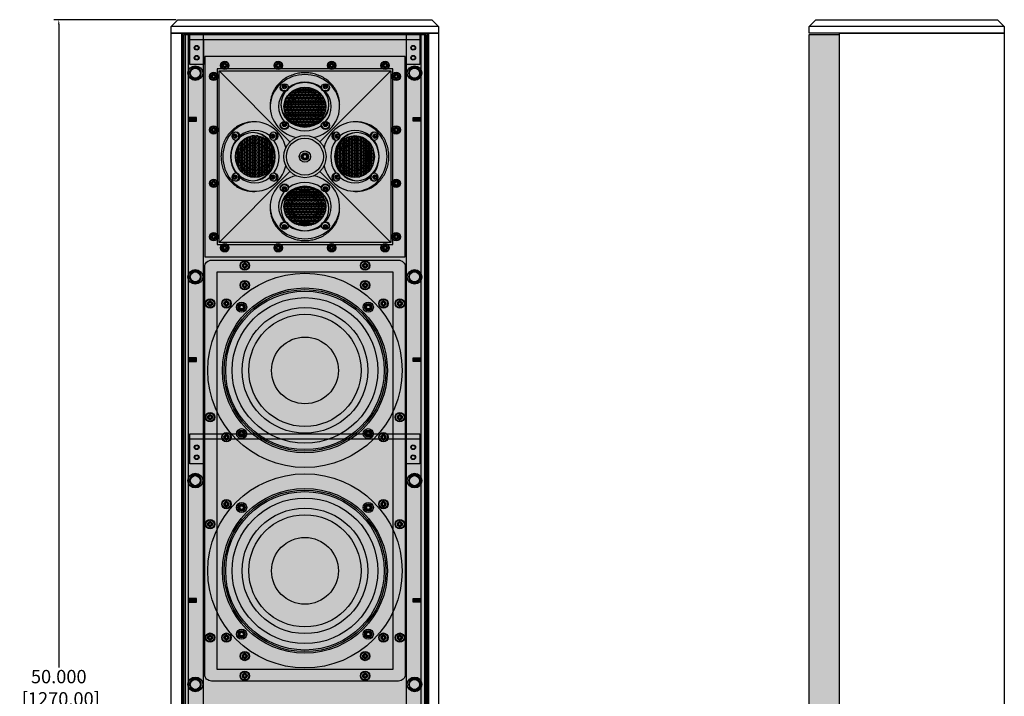
# Model space of a CAD drawing. Units: inches. Extents: x 0 to 219, y 0 to 137.
# Drawn here: x 107 to 144, y 73 to 99 of the extents above; entities that cross this region are included whole.
import ezdxf

# ---------------------------------------------------------------- set-up
doc = ezdxf.new("R2010")
doc.units = ezdxf.units.IN
doc.header["$MEASUREMENT"] = 0
for name, color, linetype in [('CAP', 3, 'Continuous'), ('CUP', 150, 'Continuous'), ('DIM', 4, 'Continuous'), ('FEET', 6, 'Continuous'), ('GRILLE', 8, 'Continuous'), ('GRILLE FRAME', 9, 'Continuous'), ('GRILLE FRAME BRACKET', 2, 'Continuous'), ('HOUSING', 7, 'Continuous'), ('MAGNET', 3, 'Continuous'), ('MODULE FRONT PLATE', 150, 'Continuous'), ('MODULE HOUSING', 3, 'Continuous'), ('SCREW', 253, 'Continuous'), ('TOP CAP', 150, 'Continuous'), ('TWEETER', 2, 'Continuous'), ('TWEETER PLATE', 3, 'Continuous'), ('WOOFER', 6, 'Continuous')]:
    doc.layers.add(name, color=color, linetype=linetype)
doc.styles.get("Standard").update_dxf_attribs({"font": 'txt.shx'})
doc.dimstyles.get("Standard").update_dxf_attribs({"dimtxt": 0.5, "dimasz": 0.18, "dimexe": 0.18, "dimexo": 0.0625, "dimgap": 0.09, "dimtad": 0, "dimtih": 1, "dimtoh": 1, "dimdec": 3, "dimzin": 0, "dimdsep": 46, "dimtxsty": 'Standard', "dimcen": 0, "dimadec": 0, "dimazin": 0, "dimtfac": 1, "dimtdec": 3, "dimtofl": 0, "dimtmove": 0, "dimatfit": 3, "dimfxl": 1, "dimtolj": 1, "dimtzin": 0, "dimarcsym": 0})

# ---------------------------------------------------------------- blocks, each defined once
blk = doc.blocks.new('8-32 PHIL FLAT')
at = {"layer": 'SCREW'}
for p, q in [((-0.099, 0.02), (-0.102, 0.021)), ((-0.061, 0.021), (-0.102, 0.021)), ((-0.033, 0.033), (-0.061, 0.021)), ((-0.021, 0.061), (-0.033, 0.033)), ((-0.021, 0.102), (-0.021, 0.061)), ((-0.02, 0.099), (-0.021, 0.102)), ((0.02, 0.099), (0.021, 0.102)), ((0.021, 0.061), (0.021, 0.102)), ((0.033, 0.033), (0.021, 0.061)), ((0.061, 0.021), (0.033, 0.033)), ((0.102, 0.021), (0.061, 0.021)), ((0.099, 0.02), (0.102, 0.021)), ((-0.099, -0.02), (-0.102, -0.021)), ((-0.102, -0.021), (-0.061, -0.021)), ((-0.061, -0.021), (-0.033, -0.033)), ((-0.033, -0.033), (-0.021, -0.061)), ((-0.021, -0.061), (-0.021, -0.102)), ((-0.02, -0.099), (-0.021, -0.102)), ((0.02, -0.099), (0.021, -0.102)), ((0.021, -0.061), (0.033, -0.033)), ((0.021, -0.102), (0.021, -0.061)), ((0.033, -0.033), (0.061, -0.021)), ((0.061, -0.021), (0.102, -0.021)), ((0.099, -0.02), (0.102, -0.021))]:
    blk.add_line(p, q, dxfattribs=at)
blk.add_circle((0, 0), 0.156, dxfattribs=at)
for radius, start, end in [(0.104, 168.463, 191.537), (0.101, 168.6604, 191.3396), (0.104, 78.463, 101.537), (0.101, 78.6604, 101.3396), (0.101, 348.6604, 11.3396), (0.104, 348.463, 11.537), (0.104, 258.463, 281.537), (0.101, 258.6604, 281.3396)]:
    blk.add_arc((0, 0), radius, start, end, dxfattribs=at)
for points in [[(-0.099, 0.02), (-0.086, 0.019), (-0.073, 0.017), (-0.06, 0.016)], [(-0.016, 0.06), (-0.017, 0.073), (-0.019, 0.086), (-0.02, 0.099)], [(0.02, 0.099), (0.019, 0.086), (0.017, 0.073), (0.016, 0.06)], [(0.06, 0.016), (0.073, 0.017), (0.086, 0.019), (0.099, 0.02)], [(-0.06, -0.016), (-0.073, -0.017), (-0.086, -0.019), (-0.099, -0.02)], [(-0.02, -0.099), (-0.019, -0.086), (-0.017, -0.073), (-0.016, -0.06)], [(0.016, -0.06), (0.017, -0.073), (0.019, -0.086), (0.02, -0.099)], [(0.099, -0.02), (0.086, -0.019), (0.073, -0.017), (0.06, -0.016)]]:
    blk.add_open_spline(points, degree=3, dxfattribs=at)
for points in [[(-0.06, 0.016), (-0.055, 0.018), (-0.05, 0.019), (-0.039, 0.023), (-0.034, 0.025), (-0.027, 0.027)], [(-0.027, 0.027), (-0.025, 0.034), (-0.023, 0.039), (-0.019, 0.05), (-0.018, 0.055), (-0.016, 0.06)], [(0.016, 0.06), (0.018, 0.055), (0.019, 0.05), (0.023, 0.039), (0.025, 0.034), (0.027, 0.027)], [(0.027, 0.027), (0.034, 0.025), (0.039, 0.023), (0.05, 0.019), (0.055, 0.018), (0.06, 0.016)], [(-0.027, -0.027), (-0.034, -0.025), (-0.039, -0.023), (-0.05, -0.019), (-0.055, -0.018), (-0.06, -0.016)], [(-0.016, -0.06), (-0.018, -0.055), (-0.019, -0.05), (-0.023, -0.039), (-0.025, -0.034), (-0.027, -0.027)], [(0.027, -0.027), (0.025, -0.034), (0.023, -0.039), (0.019, -0.05), (0.018, -0.055), (0.016, -0.06)], [(0.06, -0.016), (0.055, -0.018), (0.05, -0.019), (0.039, -0.023), (0.034, -0.025), (0.027, -0.027)]]:
    blk.add_open_spline(points, degree=3, knots=[0, 0, 0, 0, 0.5, 0.5, 1, 1, 1, 1], dxfattribs=at)
blk = doc.blocks.new('8-32 SOCKET CAP')
at = {"layer": 'SCREW'}
for radius in [0.135, 0.0812]:
    blk.add_circle((0, 0), radius, dxfattribs=at)
for points, knots in [([(-0.041, 0.07), (-0.044, 0.065), (-0.047, 0.059), (-0.052, 0.05), (-0.054, 0.048), (-0.057, 0.041), (-0.059, 0.038), (-0.064, 0.029), (-0.068, 0.023), (-0.075, 0.011), (-0.078, 0.006), (-0.081, 0)], [0, 0, 0, 0, 0.25, 0.25, 0.375, 0.375, 0.5, 0.5, 0.75, 0.75, 1, 1, 1, 1]), ([(-0.081, 0), (-0.078, -0.005), (-0.075, -0.011), (-0.07, -0.02), (-0.068, -0.023), (-0.065, -0.029), (-0.063, -0.032), (-0.057, -0.041), (-0.054, -0.047), (-0.047, -0.059), (-0.044, -0.065), (-0.041, -0.07)], [0, 0, 0, 0, 0.25, 0.25, 0.375, 0.375, 0.5, 0.5, 0.75, 0.75, 1, 1, 1, 1]), ([(0.041, 0.07), (0.034, 0.07), (0.028, 0.07), (0.014, 0.07), (0.007, 0.07), (-0.007, 0.07), (-0.014, 0.07), (-0.028, 0.07), (-0.034, 0.07), (-0.041, 0.07)], [0, 0, 0, 0, 0.25, 0.25, 0.5, 0.5, 0.75, 0.75, 1, 1, 1, 1]), ([(0.081, 0), (0.078, 0.005), (0.075, 0.011), (0.07, 0.02), (0.068, 0.023), (0.065, 0.029), (0.063, 0.032), (0.057, 0.041), (0.054, 0.047), (0.047, 0.059), (0.044, 0.065), (0.041, 0.07)], [0, 0, 0, 0, 0.25, 0.25, 0.375, 0.375, 0.5, 0.5, 0.75, 0.75, 1, 1, 1, 1]), ([(0.041, -0.07), (0.044, -0.065), (0.047, -0.059), (0.052, -0.05), (0.054, -0.048), (0.057, -0.041), (0.059, -0.038), (0.064, -0.029), (0.068, -0.023), (0.075, -0.011), (0.078, -0.006), (0.081, 0)], [0, 0, 0, 0, 0.25, 0.25, 0.375, 0.375, 0.5, 0.5, 0.75, 0.75, 1, 1, 1, 1]), ([(0.041, -0.07), (0.034, -0.07), (0.028, -0.07), (0.014, -0.07), (0.007, -0.07), (-0.007, -0.07), (-0.014, -0.07), (-0.028, -0.07), (-0.034, -0.07), (-0.041, -0.07)], [0, 0, 0, 0, 0.25, 0.25, 0.5, 0.5, 0.75, 0.75, 1, 1, 1, 1])]:
    blk.add_open_spline(points, degree=3, knots=knots, dxfattribs=at)
blk = doc.blocks.new('DRV.6.5.001F')
at = {"layer": 'WOOFER'}
for centre, radius in [((0, 0), 3.635), ((0, 0), 3.085), ((0, 0), 3.024), ((0, 0), 2.724), ((-2.369, 2.369), 0.19), ((-2.369, 2.369), 0.107), ((0, 0), 2.349), ((2.369, 2.369), 0.19), ((2.369, 2.369), 0.108), ((0, 0), 2.099), ((0, 0), 1.25), ((-2.369, -2.369), 0.19), ((2.369, -2.369), 0.19), ((-2.369, -2.369), 0.108), ((2.369, -2.369), 0.108)]:
    blk.add_circle(centre, radius, dxfattribs=at)
blk = doc.blocks.new('DRV.1.007.TIQ')
at = {"layer": 'TWEETER'}
h = blk.add_hatch(dxfattribs=at)
h.set_pattern_fill('ANSI38', color=256, scale=0.019685, angle=-45, style=0)
h.set_pattern_definition([(360, (-20.57688, 9.847805), (2e-17, 0.05774247), []), (90, (-20.57688, 9.847805), (-0.0625, 0.11548494), [0.1443562, -0.0866137])])
edge = h.paths.add_edge_path()
edge.add_ellipse((0, 1.872), major_axis=(0.785, 0), ratio=0.92388, start_angle=0, end_angle=360)
h = blk.add_hatch(dxfattribs=at)
h.set_pattern_fill('ANSI38', color=256, scale=0.019685, angle=45, style=0)
h.set_pattern_definition([(90, (-9.847805, -20.57688), (-0.05774247, 2e-17), []), (180, (-9.847805, -20.57688), (-0.11548494, -0.0625), [0.1443562, -0.0866137])])
edge = h.paths.add_edge_path()
edge.add_ellipse((-1.872, 0), major_axis=(0, 0.785), ratio=0.92388, start_angle=0, end_angle=360)
h = blk.add_hatch(dxfattribs=at)
h.set_pattern_fill('ANSI38', color=256, scale=0.019685, angle=225, style=0)
h.set_pattern_definition([(270, (9.847805, 20.57688), (0.05774247, -3e-17), []), (360, (9.847805, 20.57688), (0.11548494, 0.0625), [0.1443562, -0.0866137])])
edge = h.paths.add_edge_path()
edge.add_ellipse((1.872, 0), major_axis=(0, -0.785), ratio=0.92388, start_angle=0, end_angle=360)
h = blk.add_hatch(dxfattribs=at)
h.set_pattern_fill('ANSI38', color=256, scale=0.019685, angle=135, style=0)
h.set_pattern_definition([(180, (20.57688, -9.847805), (-3e-17, -0.05774247), []), (270, (20.57688, -9.847805), (0.0625, -0.11548494), [0.1443562, -0.0866137])])
edge = h.paths.add_edge_path()
edge.add_ellipse((0, -1.872), major_axis=(-0.785, 0), ratio=0.92388, start_angle=0, end_angle=360)
at = {"layer": 'FEET'}
for radius in [0.79, 0.69, 0.212, 0.125]:
    blk.add_circle((0, 0), radius, dxfattribs=at)
at = {"layer": 'TWEETER'}
for centre, major_axis, start_param, end_param in [((0, 1.872), (1.299, 0), 4.976321, 10.731642), ((-0.766, 2.614), (0.157, 0), 3.258355, 6.166423), ((-0.766, 2.647), (0.0787, 0), 3.376749, 6.048029), ((0, 1.872), (0.984, 0), 0.904556, 2.237037), ((0.766, 2.614), (0.157, 0), 3.258355, 6.166423), ((0.766, 2.647), (0.0787, 0), 3.376749, 6.048029), ((0, 1.872), (-0.984, 0), -0.66624, 0.66624), ((0, 1.872), (-0.65, 0), 3.141593, 9.424778), ((0, 1.872), (-0.984, 0), 2.475352, 3.807833), ((-1.872, 0), (0, 1.299), 4.976321, 10.731642), ((-0.766, 1.199), (0.157, 0), 3.258355, 6.166423), ((-0.766, 1.233), (0.0787, 0), 3.376749, 6.048029), ((0, 1.872), (0.984, 0), 4.046149, 5.378629), ((0.766, 1.199), (0.157, 0), 3.258355, 6.166423), ((0.766, 1.233), (0.0787, 0), 3.376749, 6.048029), ((1.872, 0), (0, -1.299), 4.976321, 10.731642), ((-2.647, 0.766), (0, 0.0787), 3.376749, 6.048029), ((-2.614, 0.766), (0, 0.157), 3.258355, 6.166423), ((-1.872, 0), (0, -0.984), 2.475352, 3.807833), ((-1.233, 0.766), (0, 0.0787), 3.376749, 6.048029), ((-1.199, 0.766), (0, 0.157), 3.258355, 6.166423), ((1.199, 0.766), (0, -0.157), 3.258355, 6.166423), ((1.233, 0.766), (0, -0.0787), 3.376749, 6.048029), ((1.872, 0), (0, 0.984), -0.66624, 0.66624), ((2.614, 0.766), (0, -0.157), 3.258355, 6.166423), ((2.647, 0.766), (0, -0.0787), 3.376749, 6.048029), ((-1.872, 0), (0, 0.984), 0.904556, 2.237037), ((-1.872, 0), (0, -0.65), 3.141593, 9.424778), ((-1.872, 0), (0, 0.984), 4.046149, 5.378629), ((1.872, 0), (0, -0.984), 4.046149, 5.378629), ((1.872, 0), (0, 0.65), 3.141593, 9.424778), ((1.872, 0), (0, -0.984), 0.904556, 2.237037), ((-2.647, -0.766), (0, 0.0787), 3.376749, 6.048029), ((-2.614, -0.766), (0, 0.157), 3.258355, 6.166423), ((0, -1.872), (-1.299, 0), 4.976321, 10.731642), ((-1.233, -0.766), (0, 0.0787), 3.376749, 6.048029), ((-1.199, -0.766), (0, 0.157), 3.258355, 6.166423), ((1.199, -0.766), (0, -0.157), 3.258355, 6.166423), ((1.233, -0.766), (0, -0.0787), 3.376749, 6.048029), ((2.614, -0.766), (0, -0.157), 3.258355, 6.166423), ((2.647, -0.766), (0, -0.0787), 3.376749, 6.048029), ((-1.872, 0), (0, -0.984), -0.66624, 0.66624), ((-0.766, -1.199), (-0.157, 0), 3.258355, 6.166423), ((0, -1.872), (-0.984, 0), 4.046149, 5.378629), ((0.766, -1.199), (-0.157, 0), 3.258355, 6.166423), ((1.872, 0), (0, 0.984), 2.475352, 3.807833), ((0, -1.872), (0.984, 0), 2.475352, 3.807833), ((-0.766, -1.233), (-0.0787, 0), 3.376749, 6.048029), ((0, -1.872), (0.65, 0), 3.141593, 9.424778), ((0.766, -1.233), (-0.0787, 0), 3.376749, 6.048029), ((0, -1.872), (0.984, 0), -0.66624, 0.66624), ((-0.766, -2.614), (-0.157, 0), 3.258355, 6.166423), ((-0.766, -2.647), (-0.0787, 0), 3.376749, 6.048029), ((0.766, -2.614), (-0.157, 0), 3.258355, 6.166423), ((0.766, -2.647), (-0.0787, 0), 3.376749, 6.048029), ((0, -1.872), (-0.984, 0), 0.904556, 2.237037)]:
    blk.add_ellipse(centre, major_axis=major_axis, ratio=0.92388, start_param=start_param, end_param=end_param, dxfattribs=at)
for centre, major_axis in [((-0.766, 2.58), (0.157, 0)), ((-0.766, 2.614), (0.0787, 0)), ((0, 1.872), (0.785, 0)), ((0.766, 2.58), (0.157, 0)), ((0.766, 2.614), (0.0787, 0)), ((0, 1.872), (0.519, 0)), ((-0.766, 1.165), (0.157, 0)), ((-0.766, 1.199), (0.0787, 0)), ((0.766, 1.165), (0.157, 0)), ((0.766, 1.199), (0.0787, 0)), ((-2.58, 0.766), (0, 0.157)), ((-2.614, 0.766), (0, 0.0787)), ((-1.872, 0), (0, 0.785)), ((-1.165, 0.766), (0, 0.157)), ((-1.199, 0.766), (0, 0.0787)), ((1.165, 0.766), (0, -0.157)), ((1.199, 0.766), (0, -0.0787)), ((1.872, 0), (0, -0.785)), ((2.58, 0.766), (0, -0.157)), ((2.614, 0.766), (0, -0.0787)), ((-1.872, 0), (0, 0.519)), ((1.872, 0), (0, -0.519)), ((-2.58, -0.766), (0, 0.157)), ((-2.614, -0.766), (0, 0.0787)), ((-1.165, -0.766), (0, 0.157)), ((-1.199, -0.766), (0, 0.0787)), ((1.165, -0.766), (0, -0.157)), ((1.199, -0.766), (0, -0.0787)), ((2.58, -0.766), (0, -0.157)), ((2.614, -0.766), (0, -0.0787)), ((-0.766, -1.165), (-0.157, 0)), ((0.766, -1.165), (-0.157, 0)), ((-0.766, -1.199), (-0.0787, 0)), ((0, -1.872), (-0.785, 0)), ((0, -1.872), (-0.519, 0)), ((0.766, -1.199), (-0.0787, 0)), ((-0.766, -2.58), (-0.157, 0)), ((-0.766, -2.614), (-0.0787, 0)), ((0.766, -2.58), (-0.157, 0)), ((0.766, -2.614), (-0.0787, 0))]:
    blk.add_ellipse(centre, major_axis=major_axis, ratio=0.92388, dxfattribs=at)
for points in [[(1.299, 1.872), (1.299, 1.906), (1.299, 1.94), (1.299, 3.14), (0, 3.14), (-1.299, 3.14), (-1.299, 1.94), (-1.299, 1.906), (-1.299, 1.872)], [(-1.872, 1.299), (-1.906, 1.299), (-1.94, 1.299), (-3.14, 1.299), (-3.14, 0), (-3.14, -1.299), (-1.94, -1.299), (-1.906, -1.299), (-1.872, -1.299)], [(1.872, -1.299), (1.906, -1.299), (1.94, -1.299), (3.14, -1.299), (3.14, 0), (3.14, 1.299), (1.94, 1.299), (1.906, 1.299), (1.872, 1.299)], [(-1.299, -1.872), (-1.299, -1.906), (-1.299, -1.94), (-1.299, -3.14), (0, -3.14), (1.299, -3.14), (1.299, -1.94), (1.299, -1.906), (1.299, -1.872)]]:
    blk.add_rational_spline(points, [1, 1, 1, 0.707106781187, 1, 0.707106781187, 1, 1, 1], degree=2, knots=[0, 0, 0, 1, 1, 2.570796, 2.570796, 4.141593, 4.141593, 5.141593, 5.141593, 5.141593], dxfattribs=at)
at = {"layer": 'TWEETER PLATE'}
for p, q in [((-3.207, 3.207), (-0.559, 0.559)), ((0.559, 0.559), (3.207, 3.207)), ((-0.559, -0.559), (-3.207, -3.207)), ((3.207, -3.207), (0.559, -0.559))]:
    blk.add_line(p, q, dxfattribs=at)
for points in [[(3.75, 3.75), (-3.75, 3.75), (-3.75, -3.75), (3.75, -3.75)], [(3.207, -3.207), (-3.207, -3.207), (-3.207, 3.207), (3.207, 3.207)]]:
    blk.add_lwpolyline(points, close=True, dxfattribs=at)
for centre, radius in [((-3, 3.412), 0.138), ((-3, 3.412), 0.0885), ((-1, 3.412), 0.137), ((-1, 3.412), 0.0885), ((1, 3.412), 0.137), ((1, 3.412), 0.0885), ((3, 3.412), 0.137), ((3, 3.412), 0.0885), ((-3.413, 3), 0.137), ((-3.413, 3), 0.0885), ((3.412, 3), 0.137), ((3.412, 3), 0.0885), ((-3.413, 1), 0.137), ((3.412, 1), 0.137), ((-3.413, 1), 0.0885), ((3.412, 1), 0.0885), ((-3.413, -1), 0.137), ((-3.413, -1), 0.0885), ((3.412, -1), 0.137), ((3.412, -1), 0.0885), ((-3.413, -3), 0.138), ((-3.413, -3), 0.0885), ((3.412, -3), 0.137), ((3.412, -3), 0.0885), ((-3, -3.413), 0.137), ((-1, -3.413), 0.137), ((1, -3.413), 0.137), ((3, -3.413), 0.138), ((-3, -3.413), 0.0885), ((-1, -3.413), 0.0885), ((1, -3.413), 0.0885), ((3, -3.413), 0.0885)]:
    blk.add_circle(centre, radius, dxfattribs=at)
for centre, major_axis, start_param, end_param in [((0, 1.94), (-0.9, 0), 3.141593, 9.424778), ((-0.773, 2.654), (-0.0547, 0), 3.141593, 9.424778), ((-0.773, 2.688), (-0.0547, 0), 6.630911, 9.077052), ((0.772, 2.654), (-0.0547, 0), 3.141593, 9.424778), ((0.772, 2.688), (-0.0547, 0), 6.630911, 9.077052), ((0, 1.975), (-0.9, 0), 6.303897, 9.404066), ((-0.773, 1.226), (-0.0547, 0), 3.141593, 9.424778), ((-0.773, 1.261), (-0.0547, 0), 6.630911, 9.077052), ((0.772, 1.226), (-0.0547, 0), 3.141593, 9.424778), ((0.772, 1.261), (-0.0547, 0), 6.630911, 9.077052), ((-1.94, 0), (0, -0.9), 3.141593, 9.424778), ((-2.654, 0.772), (0, -0.0547), 3.141593, 9.424778), ((-2.688, 0.772), (0, -0.0547), 6.630911, 9.077052), ((-1.975, 0), (0, -0.9), 6.303897, 9.404066), ((-1.226, 0.772), (0, -0.0547), 3.141593, 9.424778), ((-1.261, 0.772), (0, -0.0547), 6.630911, 9.077052), ((1.94, 0), (0, 0.9), 3.141593, 9.424778), ((1.975, 0), (0, 0.9), 6.303897, 9.404066), ((1.226, 0.773), (0, 0.0547), 3.141593, 9.424778), ((1.261, 0.773), (0, 0.0547), 6.630911, 9.077052), ((2.654, 0.773), (0, 0.0547), 3.141593, 9.424778), ((2.688, 0.773), (0, 0.0547), 6.630911, 9.077052), ((-2.654, -0.773), (0, -0.0547), 3.141593, 9.424778), ((-2.688, -0.773), (0, -0.0547), 6.630911, 9.077052), ((-1.226, -0.773), (0, -0.0547), 3.141593, 9.424778), ((-1.261, -0.773), (0, -0.0547), 6.630911, 9.077052), ((1.226, -0.772), (0, 0.0547), 3.141593, 9.424778), ((1.261, -0.772), (0, 0.0547), 6.630911, 9.077052), ((2.654, -0.772), (0, 0.0547), 3.141593, 9.424778), ((2.688, -0.772), (0, 0.0547), 6.630911, 9.077052), ((0, -1.94), (0.9, 0), 3.141593, 9.424778), ((0, -1.975), (0.9, 0), 6.303897, 9.404066), ((-0.772, -1.226), (0.0547, 0), 3.141593, 9.424778), ((-0.772, -1.261), (0.0547, 0), 6.630911, 9.077052), ((0.773, -1.226), (0.0547, 0), 3.141593, 9.424778), ((0.773, -1.261), (0.0547, 0), 6.630911, 9.077052), ((-0.772, -2.654), (0.0547, 0), 3.141593, 9.424778), ((-0.772, -2.688), (0.0547, 0), 6.630911, 9.077052), ((0.773, -2.654), (0.0547, 0), 3.141593, 9.424778), ((0.773, -2.688), (0.0547, 0), 6.630911, 9.077052)]:
    blk.add_ellipse(centre, major_axis=major_axis, ratio=0.92388, start_param=start_param, end_param=end_param, dxfattribs=at)
at = {"layer": 'SCREW'}
blk.add_blockref('8-32 SOCKET CAP', (0, 0), dxfattribs=at)
blk = doc.blocks.new('*D24')
at = {"layer": 'Defpoints', "color": 0, "transparency": 16777216}
for p in [(112.838, 98.711), (108.379, 48.711), (109.588, 48.711)]:
    blk.add_point(p, dxfattribs=at)
at = {"layer": 'DIM', "color": 0, "lineweight": -2, "transparency": 16777216}
for p, q in [((112.775, 98.711), (108.199, 98.711)), ((108.379, 98.531), (108.379, 74.467)), ((108.379, 48.891), (108.379, 72.954)), ((109.525, 48.711), (108.199, 48.711))]:
    blk.add_line(p, q, dxfattribs=at)
at = {"layer": 'DIM', "color": 0, "transparency": 16777216}
for points in [[(108.349, 98.531), (108.409, 98.531), (108.379, 98.711)], [(108.349, 48.891), (108.409, 48.891), (108.379, 48.711)]]:
    blk.add_solid(points, dxfattribs=at)
at = {"layer": 'DIM', "color": 0, "transparency": 16777216, "insert": (108.379, 73.711), "char_height": 0.5, "attachment_point": 5}
blk.add_mtext('\\A1;50.000\\P [1270.00]', dxfattribs=at)
blk = doc.blocks.new('MISC.MAGNET.CUP BACK')
at = {"layer": 'CAP'}
blk.add_circle((0, 0), 0.275, dxfattribs=at)
at = {"layer": 'CUP'}
for p, q in [((-0.206, 0), (-0.223, 0)), ((-0.157, 0.157), (-0.158, 0.158)), ((-0.158, 0.158), (-0.158, 0.158)), ((-0.146, 0.146), (-0.157, 0.157)), ((0, 0.206), (0, 0.223)), ((0.146, 0.146), (0.157, 0.157)), ((0.157, 0.157), (0.158, 0.158)), ((0.158, 0.158), (0.158, 0.158)), ((0.206, 0), (0.223, 0)), ((-0.157, -0.157), (-0.158, -0.158)), ((-0.158, -0.158), (-0.158, -0.158)), ((-0.146, -0.146), (-0.157, -0.157)), ((0, -0.206), (0, -0.223)), ((0.146, -0.146), (0.157, -0.157)), ((0.157, -0.157), (0.158, -0.158)), ((0.158, -0.158), (0.158, -0.158))]:
    blk.add_line(p, q, dxfattribs=at)
for radius in [0.206, 0.188]:
    blk.add_circle((0, 0), radius, dxfattribs=at)
for radius, start, end in [(0.223, 135, 180), (0.223, 180, 225), (0.222, 135, 180), (0.208, 180, 225), (0.206, 135, 180), (0.223, 90, 135), (0.208, 90, 135), (0.223, 45, 90), (0.222, 45, 90), (0.206, 45, 90), (0.206, 315, 0), (0.208, 0, 45), (0.222, 315, 0), (0.223, 0, 45), (0.223, 315, 0), (0.223, 225, 270), (0.222, 225, 270), (0.206, 225, 270), (0.208, 270, 315), (0.223, 270, 315)]:
    blk.add_arc((0, 0), radius, start, end, dxfattribs=at)

msp = doc.modelspace()

# ---------------------------------------------------------------- hatches: boundary and pattern name
at = {"layer": 'GRILLE'}
h = msp.add_hatch(dxfattribs=at)
h.set_pattern_fill('HEX', color=256)
h.set_pattern_definition([(0, (-1288.47649, 930.065), (0, 0.21650635), [0.125, -0.25]), (120, (-1288.47649, 930.065), (-0.1875, -0.108253175), [0.125, -0.25]), (60, (-1288.35149, 930.065), (-0.1875, 0.108253175), [0.125, -0.25])])
h.paths.add_polyline_path([(113.0628, 98.1606), (122.1128, 98.1606), (122.1128, 55.8106), (113.0628, 55.8106)])
h = msp.add_hatch(dxfattribs=at)
h.set_pattern_fill('HEX', color=256)
h.set_pattern_definition([(0, (-142.5148, -319.55599), (0, 0.21650635), [0.125, -0.25]), (120, (-142.5148, -319.55599), (-0.1875, -0.10825318), [0.125, -0.25]), (60, (-142.3898, -319.55599), (-0.1875, 0.10825318), [0.125, -0.25])])
h.paths.add_polyline_path([(137.5878, 55.8106), (137.5878, 98.1606), (136.4482, 98.1606), (136.4482, 55.8106)])

# ---------------------------------------------------------------- linework, layer by layer
msp.add_lwpolyline([(113.0628, 98.1606), (122.1128, 98.1606), (122.1128, 55.8106), (113.0628, 55.8106)], close=True, dxfattribs=at)
msp.add_lwpolyline([(137.5878, 55.8106), (136.4482, 55.8106), (136.4482, 98.1606), (137.5878, 98.1606)], dxfattribs=at)
at = {"layer": 'GRILLE FRAME'}
for p, q in [((113.2378, 55.8106), (113.2378, 98.1606)), ((121.9378, 55.8106), (121.9378, 98.1606))]:
    msp.add_line(p, q, dxfattribs=at)
for points in [[(113.7878, 70.8449), (113.7878, 98.1606), (113.1128, 98.1606), (113.1128, 55.8106), (113.7878, 55.8106), (113.7878, 58.8263, -0.2202574), (113.7878, 62.3449), (113.7878, 67.3263, -0.2202574)], [(121.3878, 70.8449), (121.3878, 98.1606), (122.0628, 98.1606), (122.0628, 55.8106), (121.3878, 55.8106), (121.3878, 58.8263, 0.2202574), (121.3878, 62.3449), (121.3878, 67.3263, 0.2202574)]]:
    msp.add_lwpolyline(points, format="xyb", close=True, dxfattribs=at)
for centre, radius in [((113.5378, 97.6606), 0.0885), ((121.6378, 97.6606), 0.0885), ((113.5378, 97.2856), 0.0885), ((121.6378, 97.2856), 0.0885), ((113.4878, 96.7106), 0.2031), ((121.6878, 96.7106), 0.2031), ((113.4878, 89.0856), 0.2031), ((121.6878, 89.0856), 0.2031), ((113.5378, 82.7106), 0.0885), ((121.6378, 82.7106), 0.0885), ((113.5378, 82.3356), 0.0885), ((121.6378, 82.3356), 0.0885), ((113.4878, 81.4606), 0.2031), ((121.6878, 81.4606), 0.2031), ((113.4878, 73.8356), 0.2031), ((121.6878, 73.8356), 0.2031)]:
    msp.add_circle(centre, radius, dxfattribs=at)
at = {"layer": 'GRILLE FRAME BRACKET'}
for p, q in [((113.2878, 97.9706), (121.8878, 97.9706)), ((113.2878, 83.0206), (121.8878, 83.0206))]:
    msp.add_line(p, q, dxfattribs=at)
for points in [[(113.7878, 97.9706), (113.7878, 97.0356), (113.2878, 97.0356), (113.2878, 98.1606), (121.8878, 98.1606), (121.8878, 97.0356), (121.3878, 97.0356), (121.3878, 97.9706)], [(113.7878, 83.0206), (113.7878, 82.0856), (113.2878, 82.0856), (113.2878, 83.2106), (121.8878, 83.2106), (121.8878, 82.0856), (121.3878, 82.0856), (121.3878, 83.0206)]]:
    msp.add_lwpolyline(points, dxfattribs=at)
for centre in [(113.5378, 97.6606), (121.6378, 97.6606), (113.5378, 97.2856), (121.6378, 97.2856), (113.5378, 82.7106), (121.6378, 82.7106), (113.5378, 82.3356), (121.6378, 82.3356)]:
    msp.add_circle(centre, 0.068, dxfattribs=at)
at = {"layer": 'HOUSING'}
for p, q in [((112.9651, 98.2106), (112.9651, 49.2106)), ((113.0128, 98.2106), (113.0128, 49.2106)), ((122.1628, 98.2106), (122.1628, 49.2106)), ((122.2104, 98.2106), (122.2104, 49.2106))]:
    msp.add_line(p, q, dxfattribs=at)
for points in [[(112.5878, 98.2106), (122.5878, 98.2106), (122.5878, 49.2106), (112.5878, 49.2106)], [(137.5878, 98.2106), (143.7482, 98.2106), (143.7482, 49.2106), (137.5878, 49.2106)], [(120.8753, 96.8731), (114.3003, 96.8731), (114.3003, 90.2981), (120.8753, 90.2981)], [(114.288, 89.2606), (114.288, 74.4106), (120.8875, 74.4106), (120.8875, 89.2606)]]:
    msp.add_lwpolyline(points, close=True, dxfattribs=at)
for centre, radius in [((113.4878, 96.7106), 0.2031), ((114.5878, 96.9981), 0.068), ((116.5878, 96.9981), 0.068), ((118.5878, 96.9981), 0.068), ((120.5878, 96.9981), 0.068), ((121.6878, 96.7106), 0.2031), ((114.1753, 96.5856), 0.068), ((121.0003, 96.5856), 0.068), ((114.1753, 94.5856), 0.068), ((121.0003, 94.5856), 0.068), ((114.1753, 92.5856), 0.068), ((121.0003, 92.5856), 0.068), ((114.1753, 90.5856), 0.068), ((121.0003, 90.5856), 0.068), ((114.5878, 90.1731), 0.068), ((116.5878, 90.1731), 0.068), ((118.5878, 90.1731), 0.068), ((120.5878, 90.1731), 0.068), ((115.3378, 89.5106), 0.068), ((119.8378, 89.5106), 0.068), ((113.4878, 89.0856), 0.2031), ((121.6878, 89.0856), 0.2031), ((114.038, 88.0856), 0.068), ((121.1375, 88.0856), 0.068), ((114.038, 83.8356), 0.068), ((121.1375, 83.8356), 0.068), ((113.4878, 81.4606), 0.2031), ((121.6878, 81.4606), 0.2031), ((114.038, 79.8356), 0.068), ((121.1375, 79.8356), 0.068), ((114.038, 75.5856), 0.068), ((121.1375, 75.5856), 0.068), ((113.4878, 73.8356), 0.2031), ((115.3378, 74.1606), 0.068), ((119.8378, 74.1606), 0.068), ((121.6878, 73.8356), 0.2031)]:
    msp.add_circle(centre, radius, dxfattribs=at)
at = {"layer": 'MODULE FRONT PLATE'}
msp.add_lwpolyline([(114.088, 89.7106), (121.0875, 89.7106, -0.4142136), (121.3375, 89.4606), (121.3375, 74.2106, -0.4142136), (121.0875, 73.9606), (114.088, 73.9606, -0.4142136), (113.838, 74.2106), (113.838, 89.4606, -0.4142136)], format="xyb", close=True, dxfattribs=at)
for centre, radius in [((115.3378, 89.5106), 0.175), ((115.3378, 89.5106), 0.0885), ((119.8378, 89.5106), 0.175), ((119.8378, 89.5106), 0.0885), ((115.3378, 88.7731), 0.175), ((115.3378, 88.7731), 0.0885), ((119.8378, 88.7731), 0.175), ((119.8378, 88.7731), 0.0885), ((117.5878, 85.5856), 2.965), ((114.038, 88.0856), 0.175), ((114.038, 88.0856), 0.0885), ((114.6505, 88.0856), 0.175), ((114.6505, 88.0856), 0.0885), ((120.525, 88.0856), 0.175), ((120.525, 88.0856), 0.0885), ((121.1375, 88.0856), 0.175), ((121.1375, 88.0856), 0.0885), ((115.2188, 87.9543), 0.068), ((119.9564, 87.9546), 0.068), ((114.038, 83.8356), 0.175), ((121.1375, 83.8356), 0.175), ((114.038, 83.8356), 0.0885), ((121.1375, 83.8356), 0.0885), ((114.6505, 83.0856), 0.175), ((115.2191, 83.2166), 0.068), ((119.9567, 83.217), 0.068), ((120.525, 83.0856), 0.175), ((114.6505, 83.0856), 0.0885), ((120.525, 83.0856), 0.0885), ((117.5878, 78.0856), 2.965), ((114.6505, 80.5856), 0.175), ((114.6505, 80.5856), 0.0885), ((120.525, 80.5856), 0.175), ((120.525, 80.5856), 0.0885), ((115.2188, 80.4543), 0.068), ((119.9564, 80.4546), 0.068), ((114.038, 79.8356), 0.175), ((114.038, 79.8356), 0.0885), ((121.1375, 79.8356), 0.175), ((121.1375, 79.8356), 0.0885), ((114.038, 75.5856), 0.175), ((114.038, 75.5856), 0.0885), ((114.6505, 75.5856), 0.175), ((114.6505, 75.5856), 0.0885), ((115.2191, 75.7166), 0.068), ((119.9567, 75.717), 0.068), ((120.525, 75.5856), 0.175), ((120.525, 75.5856), 0.0885), ((121.1375, 75.5856), 0.175), ((121.1375, 75.5856), 0.0885), ((115.3378, 74.8981), 0.175), ((115.3378, 74.8981), 0.0885), ((119.8378, 74.8981), 0.175), ((119.8378, 74.8981), 0.0885), ((115.3378, 74.1606), 0.175), ((115.3378, 74.1606), 0.0885), ((119.8378, 74.1606), 0.175), ((119.8378, 74.1606), 0.0885)]:
    msp.add_circle(centre, radius, dxfattribs=at)
at = {"layer": 'MODULE HOUSING'}
for centre in [(115.3378, 88.7731), (119.8378, 88.7731), (114.6505, 88.0856), (120.525, 88.0856), (114.6505, 83.0856), (120.525, 83.0856), (114.6505, 80.5856), (120.525, 80.5856), (114.6505, 75.5856), (120.525, 75.5856), (115.3378, 74.8981), (119.8378, 74.8981)]:
    msp.add_circle(centre, 0.068, dxfattribs=at)
at = {"layer": 'SCREW'}
for p, q in [((113.2655, 94.9166), (113.2655, 95.0546)), ((113.2967, 94.9166), (113.2967, 95.0546)), ((113.328, 94.9166), (113.328, 95.0546)), ((113.3592, 94.9166), (113.3592, 95.0546)), ((113.3905, 94.9166), (113.3905, 95.0546)), ((113.4217, 94.9166), (113.4217, 95.0546)), ((113.453, 94.9166), (113.453, 95.0546)), ((113.4842, 94.9166), (113.4842, 95.0546)), ((113.5155, 94.9166), (113.5155, 95.0546)), ((121.6601, 94.9166), (121.6601, 95.0546)), ((121.6913, 94.9166), (121.6913, 95.0546)), ((121.7226, 94.9166), (121.7226, 95.0546)), ((121.7538, 94.9166), (121.7538, 95.0546)), ((121.7851, 94.9166), (121.7851, 95.0546)), ((121.8163, 94.9166), (121.8163, 95.0546)), ((121.8476, 94.9166), (121.8476, 95.0546)), ((121.8788, 94.9166), (121.8788, 95.0546)), ((121.9101, 94.9166), (121.9101, 95.0546)), ((113.2655, 85.9166), (113.2655, 86.0546)), ((113.2967, 85.9166), (113.2967, 86.0546)), ((113.328, 85.9166), (113.328, 86.0546)), ((113.3592, 85.9166), (113.3592, 86.0546)), ((113.3905, 85.9166), (113.3905, 86.0546)), ((113.4217, 85.9166), (113.4217, 86.0546)), ((113.453, 85.9166), (113.453, 86.0546)), ((113.4842, 85.9166), (113.4842, 86.0546)), ((113.5155, 85.9166), (113.5155, 86.0546)), ((121.6601, 85.9166), (121.6601, 86.0546)), ((121.6913, 85.9166), (121.6913, 86.0546)), ((121.7226, 85.9166), (121.7226, 86.0546)), ((121.7538, 85.9166), (121.7538, 86.0546)), ((121.7851, 85.9166), (121.7851, 86.0546)), ((121.8163, 85.9166), (121.8163, 86.0546)), ((121.8476, 85.9166), (121.8476, 86.0546)), ((121.8788, 85.9166), (121.8788, 86.0546)), ((121.9101, 85.9166), (121.9101, 86.0546)), ((113.2655, 76.9166), (113.2655, 77.0546)), ((113.2967, 76.9166), (113.2967, 77.0546)), ((113.328, 76.9166), (113.328, 77.0546)), ((113.3592, 76.9166), (113.3592, 77.0546)), ((113.3905, 76.9166), (113.3905, 77.0546)), ((113.4217, 76.9166), (113.4217, 77.0546)), ((113.453, 76.9166), (113.453, 77.0546)), ((113.4842, 76.9166), (113.4842, 77.0546)), ((113.5155, 76.9166), (113.5155, 77.0546)), ((121.6601, 76.9166), (121.6601, 77.0546)), ((121.6913, 76.9166), (121.6913, 77.0546)), ((121.7226, 76.9166), (121.7226, 77.0546)), ((121.7538, 76.9166), (121.7538, 77.0546)), ((121.7851, 76.9166), (121.7851, 77.0546)), ((121.8163, 76.9166), (121.8163, 77.0546)), ((121.8476, 76.9166), (121.8476, 77.0546)), ((121.8788, 76.9166), (121.8788, 77.0546)), ((121.9101, 76.9166), (121.9101, 77.0546))]:
    msp.add_line(p, q, dxfattribs=at)
for points in [[(113.0628, 94.8763), (113.0379, 94.8546), (113.0379, 95.1167), (113.0628, 95.095)], [(113.2378, 94.9166), (113.5377, 94.9166), (113.5377, 95.0546), (113.2378, 95.0546)], [(121.9378, 94.9166), (121.6378, 94.9166), (121.6378, 95.0546), (121.9378, 95.0546)], [(122.1128, 94.8763), (122.1377, 94.8546), (122.1377, 95.1167), (122.1128, 95.095)], [(113.0628, 85.8763), (113.0379, 85.8546), (113.0379, 86.1167), (113.0628, 86.095)], [(113.2378, 85.9166), (113.5377, 85.9166), (113.5377, 86.0546), (113.2378, 86.0546)], [(121.9378, 85.9166), (121.6378, 85.9166), (121.6378, 86.0546), (121.9378, 86.0546)], [(122.1128, 85.8763), (122.1377, 85.8546), (122.1377, 86.1167), (122.1128, 86.095)], [(113.0628, 76.8763), (113.0379, 76.8546), (113.0379, 77.1167), (113.0628, 77.095)], [(113.2378, 76.9166), (113.5377, 76.9166), (113.5377, 77.0546), (113.2378, 77.0546)], [(121.9378, 76.9166), (121.6378, 76.9166), (121.6378, 77.0546), (121.9378, 77.0546)], [(122.1128, 76.8763), (122.1377, 76.8546), (122.1377, 77.1167), (122.1128, 77.095)]]:
    msp.add_lwpolyline(points, dxfattribs=at)
at = {"layer": 'TOP CAP'}
for p, q in [((122.5878, 98.4606), (112.5878, 98.4606)), ((143.7482, 98.4606), (136.4482, 98.4606))]:
    msp.add_line(p, q, dxfattribs=at)
for points in [[(122.5878, 98.4606), (122.5878, 98.2106), (112.5878, 98.2106), (112.5878, 98.4606), (112.8378, 98.7106), (122.3378, 98.7106)], [(143.7482, 98.4606), (143.7482, 98.2106), (136.4482, 98.2106), (136.4482, 98.4606), (136.6982, 98.7106), (143.4982, 98.7106)]]:
    msp.add_lwpolyline(points, close=True, dxfattribs=at)

# ---------------------------------------------------------------- block references
at = {"layer": 'MAGNET'}
for p in [(113.4878, 96.7106), (121.6878, 96.7106), (113.4878, 89.0856), (121.6878, 89.0856), (113.4878, 81.4606), (121.6878, 81.4606), (113.4878, 73.8356), (121.6878, 73.8356)]:
    msp.add_blockref('MISC.MAGNET.CUP BACK', p, dxfattribs=at)
at = {"layer": 'SCREW'}
for name, p in [('8-32 PHIL FLAT', (114.5878, 96.9981)), ('8-32 PHIL FLAT', (116.5878, 96.9981)), ('8-32 PHIL FLAT', (118.5878, 96.9981)), ('8-32 PHIL FLAT', (120.5878, 96.9981)), ('8-32 PHIL FLAT', (114.1753, 96.5856)), ('8-32 PHIL FLAT', (121.0003, 96.5856)), ('8-32 PHIL FLAT', (114.1753, 94.5856)), ('8-32 PHIL FLAT', (121.0003, 94.5856)), ('8-32 PHIL FLAT', (114.1753, 92.5856)), ('8-32 PHIL FLAT', (121.0003, 92.5856)), ('8-32 PHIL FLAT', (114.1753, 90.5856)), ('8-32 PHIL FLAT', (121.0003, 90.5856)), ('8-32 PHIL FLAT', (114.5878, 90.1731)), ('8-32 PHIL FLAT', (116.5878, 90.1731)), ('8-32 PHIL FLAT', (118.5878, 90.1731)), ('8-32 PHIL FLAT', (120.5878, 90.1731)), ('8-32 PHIL FLAT', (115.3378, 89.5106)), ('8-32 PHIL FLAT', (119.8378, 89.5106)), ('8-32 PHIL FLAT', (115.3378, 88.7731)), ('8-32 PHIL FLAT', (119.8378, 88.7731)), ('8-32 PHIL FLAT', (114.038, 88.0856)), ('8-32 PHIL FLAT', (114.6505, 88.0856)), ('8-32 SOCKET CAP', (115.2188, 87.9543)), ('8-32 SOCKET CAP', (119.9564, 87.9546)), ('8-32 PHIL FLAT', (120.525, 88.0856)), ('8-32 PHIL FLAT', (121.1375, 88.0856)), ('8-32 PHIL FLAT', (114.038, 83.8356)), ('8-32 PHIL FLAT', (121.1375, 83.8356)), ('8-32 PHIL FLAT', (114.6505, 83.0856)), ('8-32 SOCKET CAP', (115.2191, 83.2166)), ('8-32 SOCKET CAP', (119.9567, 83.217)), ('8-32 PHIL FLAT', (120.525, 83.0856)), ('8-32 PHIL FLAT', (114.6505, 80.5856)), ('8-32 PHIL FLAT', (120.525, 80.5856)), ('8-32 SOCKET CAP', (115.2188, 80.4543)), ('8-32 SOCKET CAP', (119.9564, 80.4546)), ('8-32 PHIL FLAT', (114.038, 79.8356)), ('8-32 PHIL FLAT', (121.1375, 79.8356)), ('8-32 PHIL FLAT', (114.038, 75.5856)), ('8-32 PHIL FLAT', (114.6505, 75.5856)), ('8-32 SOCKET CAP', (115.2191, 75.7166)), ('8-32 SOCKET CAP', (119.9567, 75.717)), ('8-32 PHIL FLAT', (120.525, 75.5856)), ('8-32 PHIL FLAT', (121.1375, 75.5856)), ('8-32 PHIL FLAT', (115.3378, 74.8981)), ('8-32 PHIL FLAT', (119.8378, 74.8981)), ('8-32 PHIL FLAT', (115.3378, 74.1606)), ('8-32 PHIL FLAT', (119.8378, 74.1606))]:
    msp.add_blockref(name, p, dxfattribs=at)
at = {"layer": 'TWEETER'}
msp.add_blockref('DRV.1.007.TIQ', (117.5878, 93.5856), dxfattribs=at)
at = {"layer": 'WOOFER'}
for p in [(117.5878, 85.5856), (117.5878, 78.0856)]:
    msp.add_blockref('DRV.6.5.001F', p, dxfattribs=at)

# ---------------------------------------------------------------- dimensions: what is measured, and where the dimension line sits
at = {"layer": 'DIM'}
dim = msp.add_linear_dim(base=(108.3791, 48.7106), p1=(112.8378, 98.7106), p2=(109.5878, 48.7106), angle=90, dimstyle='Standard', override={"dimpost": '\\X'}, dxfattribs=at)
dim.commit()
dim.dimension.update_dxf_attribs({"geometry": '*D24', "text_midpoint": (108.3791, 73.7106), "dimtype": 160})

doc.saveas('drawing.dxf')
